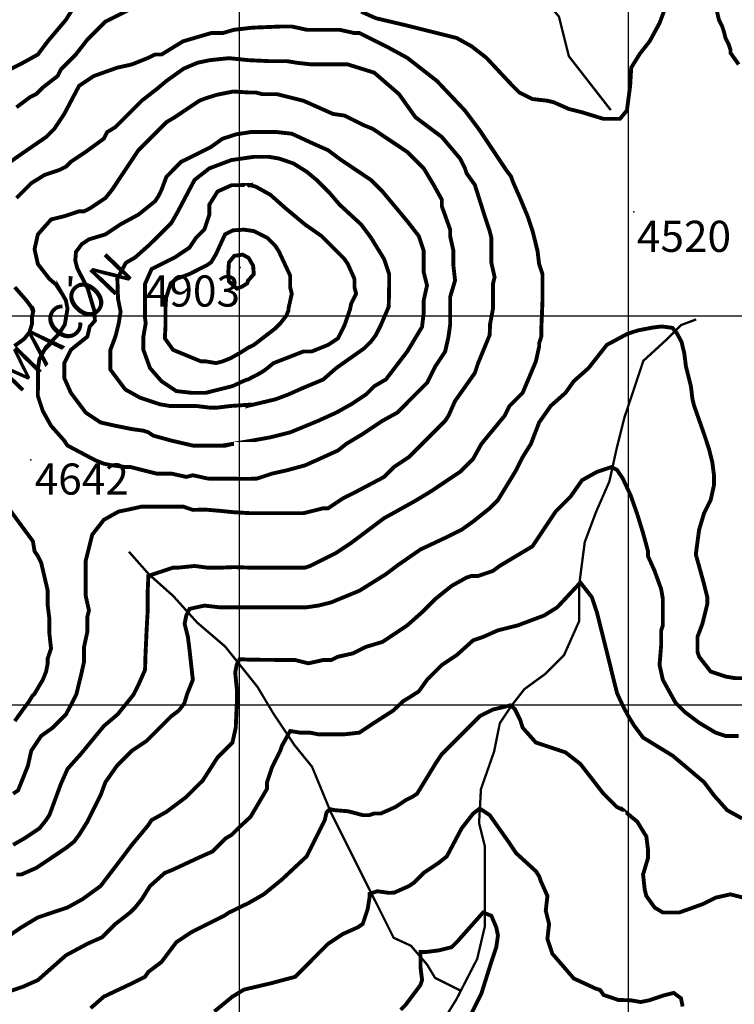
# Model space of a CAD drawing. Units: inches. Extents: x 613366 to 652113, y 7440998 to 7470996.
# Drawn here: x 617434 to 619273, y 7448230 to 7450761 of the extents above; entities that cross this region are included whole.
import ezdxf

# ---------------------------------------------------------------- set-up
doc = ezdxf.new("R2010")
doc.units = ezdxf.units.IN
doc.linetypes.add('ACAD_ISO14W100', pattern=[25.5, 12, -3, 0.5, -3, 0.5, -3, 0.5, -3])
for name, color, linetype in [('GRILLA', 7, 'CONTINUOUS'), ('LAYER03', 42, 'CONTINUOUS'), ('LAYER05', 7, 'CONTINUOUS'), ('LAYER09', 4, 'ACAD_ISO14W100'), ('LAYER11', 7, 'CONTINUOUS')]:
    doc.layers.add(name, color=color, linetype=linetype)

msp = doc.modelspace()

# ---------------------------------------------------------------- linework, layer by layer
at = {"layer": 'GRILLA'}
for p, q in [((618000, 7442000), (618000, 7455983.1)), ((619000, 7442000), (619000, 7455975.6)), ((615000, 7450000), (628067.4, 7450000)), ((615000, 7449000), (628058.8, 7449000))]:
    msp.add_line(p, q, dxfattribs=at)
at = {"layer": 'LAYER03', "linetype": 'Continuous'}
for points, elevation in [([(618312.5, 7450781.8, 10, 10, 0), (618350.6, 7450764.8, 10, 10, 0), (618422.7, 7450747.8, 10, 10, 0), (618558.5, 7450713.9, 10, 10, 0), (618596.6, 7450692.7, 10, 10, 0), (618634.8, 7450663, 10, 10, 0), (618698.4, 7450595.1, 10, 10, 0), (618719.6, 7450573.9, 10, 10, 0), (618753.6, 7450557, 10, 10, 0), (618791.8, 7450552.7, 10, 10, 0), (618808.7, 7450548.5, 10, 10, 0), (618846.9, 7450531.5, 10, 10, 0), (618880.8, 7450523, 10, 10, 0), (618936, 7450506.1, 10, 10, 0), (618978.4, 7450506.1, 10, 10, 0), (618996.3, 7450527.8, 10, 10, 0), (619004.6, 7450590.9, 10, 10, 0), (619007.3, 7450637.5, 10, 10, 0), (619029.3, 7450673.1, 10, 10, 0), (619054.7, 7450705.4, 10, 10, 0), (619080.2, 7450752.1, 10, 10, 0), (619105.6, 7450819.9, 10, 10, 0)], 4500), ([(619220.2, 7450815.7, 10, 10, 0), (619232.9, 7450760.6, 10, 10, 0), (619241.4, 7450743.6, 10, 10, 0), (619245.6, 7450730.9, 10, 10, 0), (619249.8, 7450713.9, 10, 10, 0), (619258.3, 7450696.9, 10, 10, 0), (619262.6, 7450684.2, 10, 10, 0), (619262.6, 7450675.7, 10, 10, 0), (619283.8, 7450646, 10, 10, 0)], 4550), ([(617574.4, 7450794.5, 10, 10, 0), (617553.2, 7450760.6, 10, 10, 0), (617506.5, 7450705.4, 10, 10, 0), (617481.1, 7450671.5, 10, 10, 0), (617442.9, 7450650.3, 10, 10, 0), (617409, 7450633.3, 10, 10, 0)], 4450), ([(617426, 7450535.7, 10, 10, 0), (617459.9, 7450561.2, 10, 10, 0), (617476.9, 7450569.7, 10, 10, 0), (617493.8, 7450586.6, 10, 10, 0), (617532, 7450616.3, 10, 10, 0), (617540.5, 7450633.3, 10, 10, 0), (617578.7, 7450671.5, 10, 10, 0), (617608.3, 7450709.7, 10, 10, 0), (617655, 7450756.3, 10, 10, 0), (617731.4, 7450794.5, 10, 10, 0)], 4500), ([(619292.3, 7449068.2, 10, 10, 0), (619275.3, 7449068.2, 10, 10, 0), (619249.8, 7449072.4, 10, 10, 0), (619211.7, 7449085.1, 10, 10, 0), (619182, 7449123.3, 10, 10, 0), (619177.7, 7449136, 10, 10, 0), (619177.7, 7449174.2, 10, 10, 0), (619190.5, 7449208.1, 10, 10, 0), (619203.2, 7449259, 10, 10, 0), (619203.2, 7449276, 10, 10, 0), (619194.7, 7449309.9, 10, 10, 0), (619173.5, 7449386.3, 10, 10, 0), (619182, 7449449.9, 10, 10, 0), (619194.7, 7449492.3, 10, 10, 0), (619211.7, 7449526.2, 10, 10, 0), (619220.2, 7449564.4, 10, 10, 0), (619220.2, 7449589.9, 10, 10, 0), (619215.9, 7449623.8, 10, 10, 0), (619207.4, 7449657.7, 10, 10, 0), (619194.7, 7449695.9, 10, 10, 0), (619169.3, 7449768, 10, 10, 0), (619165, 7449785, 10, 10, 0), (619160.8, 7449818.9, 10, 10, 0), (619148, 7449869.8, 10, 10, 0), (619143.8, 7449903.7, 10, 10, 0), (619136.8, 7449932.7, 10, 10, 0), (619125.1, 7449954.4, 10, 10, 0), (619113.3, 7449968.8, 10, 10, 0), (619086.2, 7449972.4, 10, 10, 0), (619063.6, 7449969.7, 10, 10, 0), (619025.7, 7449962.5, 10, 10, 0), (618997.7, 7449953.5, 10, 10, 0), (618944.5, 7449925, 10, 10, 0), (618897.8, 7449865.6, 10, 10, 0), (618859.6, 7449831.6, 10, 10, 0), (618838.4, 7449801.9, 10, 10, 0), (618800.2, 7449768, 10, 10, 0), (618770.5, 7449725.6, 10, 10, 0), (618749.3, 7449670.5, 10, 10, 0), (618728.1, 7449636.5, 10, 10, 0), (618711.2, 7449602.6, 10, 10, 0), (618664.5, 7449526.2, 10, 10, 0), (618643.3, 7449505, 10, 10, 0), (618600.9, 7449471.1, 10, 10, 0), (618571.2, 7449449.9, 10, 10, 0), (618537.3, 7449432.9, 10, 10, 0), (618465.2, 7449399, 10, 10, 0), (618410, 7449360.8, 10, 10, 0), (618376.1, 7449335.4, 10, 10, 0), (618308.2, 7449293, 10, 10, 0), (618236.1, 7449263.3, 10, 10, 0), (618202.2, 7449254.8, 10, 10, 0), (618172.5, 7449250.5, 10, 10, 0), (617947.7, 7449250.5, 10, 10, 0), (617909.5, 7449254.8, 10, 10, 0), (617871.3, 7449246.3, 10, 10, 0), (617862.8, 7449229.3, 10, 10, 0), (617858.6, 7449208.1, 10, 10, 0), (617867.1, 7449174.2, 10, 10, 0), (617871.3, 7449140.3, 10, 10, 0), (617879.8, 7449063.9, 10, 10, 0), (617865.3, 7449028.2, 10, 10, 0), (617858.1, 7449003.8, 10, 10, 0), (617845.9, 7448987.6, 10, 10, 0), (617841.6, 7448983.3, 10, 10, 0), (617824.7, 7448970.6, 10, 10, 0), (617761, 7448907, 10, 10, 0), (617722.9, 7448881.5, 10, 10, 0), (617684.7, 7448843.3, 10, 10, 0), (617655, 7448800.9, 10, 10, 0), (617642.3, 7448767, 10, 10, 0), (617608.3, 7448699.1, 10, 10, 0), (617587.1, 7448665.2, 10, 10, 0), (617574.4, 7448648.2, 10, 10, 0), (617553.2, 7448631.3, 10, 10, 0), (617476.9, 7448580.4, 10, 10, 0), (617438.7, 7448563.4, 10, 10, 0), (617426, 7448563.4, 10, 10, 0)], 4500), ([(617358.1, 7448372.5, 10, 10, 0), (617438.7, 7448427.7, 10, 10, 0), (617481.1, 7448453.1, 10, 10, 0), (617557.4, 7448478.6, 10, 10, 0), (617595.6, 7448499.8, 10, 10, 0), (617642.3, 7448533.7, 10, 10, 0), (617697.4, 7448605.8, 10, 10, 0), (617722.9, 7448639.7, 10, 10, 0), (617765.3, 7448690.6, 10, 10, 0), (617773.8, 7448703.4, 10, 10, 0), (617811.9, 7448724.6, 10, 10, 0), (617862.8, 7448762.8, 10, 10, 0), (617905.3, 7448805.2, 10, 10, 0), (617943.4, 7448864.6, 10, 10, 0), (617981.6, 7448902.7, 10, 10, 0), (617990.1, 7448940.9, 10, 10, 0), (617993, 7449007.2, 10, 10, 0), (617993, 7449038.6, 10, 10, 0), (617988.7, 7449082.9, 10, 10, 0), (617993, 7449104.3, 10, 10, 0), (618000.1, 7449117.1, 10, 10, 0), (618025.8, 7449115.7, 10, 10, 0), (618142.8, 7449114.8, 10, 10, 0), (618176.7, 7449106.3, 10, 10, 0), (618214.9, 7449114.8, 10, 10, 0), (618236.1, 7449114.8, 10, 10, 0), (618253.1, 7449123.3, 10, 10, 0), (618291.2, 7449131.8, 10, 10, 0), (618325.2, 7449148.7, 10, 10, 0), (618367.6, 7449161.5, 10, 10, 0), (618431.2, 7449203.9, 10, 10, 0), (618469.4, 7449237.8, 10, 10, 0), (618503.3, 7449271.7, 10, 10, 0), (618545.7, 7449305.7, 10, 10, 0), (618583.9, 7449326.9, 10, 10, 0), (618596.6, 7449331.1, 10, 10, 0), (618613.6, 7449331.1, 10, 10, 0), (618651.8, 7449343.9, 10, 10, 0), (618668.7, 7449356.6, 10, 10, 0), (618753.6, 7449407.5, 10, 10, 0), (618813, 7449496.6, 10, 10, 0), (618851.1, 7449534.7, 10, 10, 0), (618880.8, 7449577.1, 10, 10, 0), (618919, 7449598.4, 10, 10, 0), (618957.2, 7449611.1, 10, 10, 0), (618971.1, 7449603.3, 10, 10, 0), (618985.4, 7449581.9, 10, 10, 0), (619005.5, 7449539.1, 10, 10, 0), (619022.6, 7449490.5, 10, 10, 0), (619037.8, 7449441.4, 10, 10, 0), (619050.5, 7449394.8, 10, 10, 0), (619050.5, 7449382, 10, 10, 0), (619067.5, 7449343.9, 10, 10, 0), (619084.4, 7449297.2, 10, 10, 0), (619088.7, 7449271.7, 10, 10, 0), (619088.7, 7449203.9, 10, 10, 0), (619084.4, 7449191.2, 10, 10, 0), (619084.4, 7449153, 10, 10, 0), (619080.2, 7449102.1, 10, 10, 0), (619088.7, 7449063.9, 10, 10, 0), (619121.3, 7449005.1, 10, 10, 0), (619145.6, 7448980.8, 10, 10, 0), (619182, 7448953.6, 10, 10, 0), (619224.4, 7448928.2, 10, 10, 0), (619249.8, 7448919.7, 10, 10, 0), (619283.8, 7448919.7, 10, 10, 0)], 4450), ([(617404.7, 7448262.2, 10, 10, 0), (617442.9, 7448275, 10, 10, 0), (617481.1, 7448291.9, 10, 10, 0), (617553.2, 7448355.6, 10, 10, 0), (617608.3, 7448385.3, 10, 10, 0), (617646.5, 7448402.2, 10, 10, 0), (617680.5, 7448436.2, 10, 10, 0), (617718.6, 7448465.8, 10, 10, 0), (617731.4, 7448478.6, 10, 10, 0), (617748.3, 7448499.8, 10, 10, 0), (617769.5, 7448533.7, 10, 10, 0), (617807.7, 7448567.6, 10, 10, 0), (617828.9, 7448576.1, 10, 10, 0), (617892.5, 7448605.8, 10, 10, 0), (617930.7, 7448622.8, 10, 10, 0), (617964.6, 7448656.7, 10, 10, 0), (617979.8, 7448665.6, 10, 10, 0), (617999.8, 7448685.6, 10, 10, 0), (618028.3, 7448711.9, 10, 10, 0), (618070.7, 7448784, 10, 10, 0), (618070.7, 7448800.9, 10, 10, 0), (618083.4, 7448839.1, 10, 10, 0), (618104.6, 7448881.5, 10, 10, 0), (618108.9, 7448894.2, 10, 10, 0), (618130.1, 7448932.4, 10, 10, 0), (618155.5, 7448928.2, 10, 10, 0), (618181, 7448928.2, 10, 10, 0), (618202.2, 7448923.9, 10, 10, 0), (618270, 7448923.9, 10, 10, 0), (618308.2, 7448928.2, 10, 10, 0), (618346.4, 7448953.6, 10, 10, 0), (618395.2, 7448985, 10, 10, 0), (618420.9, 7449009.2, 10, 10, 0), (618435.2, 7449017.8, 10, 10, 0), (618460.9, 7449034.2, 10, 10, 0), (618482.1, 7449063.9, 10, 10, 0), (618520.3, 7449102.1, 10, 10, 0), (618558.5, 7449127.5, 10, 10, 0), (618600.9, 7449165.7, 10, 10, 0), (618626.3, 7449174.2, 10, 10, 0), (618664.5, 7449191.2, 10, 10, 0), (618715.4, 7449203.9, 10, 10, 0), (618783.3, 7449229.3, 10, 10, 0), (618817.2, 7449250.5, 10, 10, 0), (618876.6, 7449314.2, 10, 10, 0), (618906.3, 7449276, 10, 10, 0), (618919, 7449237.8, 10, 10, 0), (618952.9, 7449102.1, 10, 10, 0), (618970.6, 7449030.4, 10, 10, 0), (618986.3, 7448996.1, 10, 10, 0), (618999.2, 7448971.9, 10, 10, 0), (619014.9, 7448946.2, 10, 10, 0), (619037.8, 7448915.5, 10, 10, 0), (619114.1, 7448868.8, 10, 10, 0), (619194.7, 7448800.9, 10, 10, 0), (619220.2, 7448767, 10, 10, 0), (619254.1, 7448728.8, 10, 10, 0), (619292.3, 7448707.6, 10, 10, 0)], 4400), ([(619296.5, 7448504, 10, 10, 0), (619262.6, 7448512.5, 10, 10, 0), (619224.4, 7448504, 10, 10, 0), (619190.5, 7448487.1, 10, 10, 0), (619131.1, 7448465.8, 10, 10, 0), (619088.7, 7448465.8, 10, 10, 0), (619067.5, 7448478.6, 10, 10, 0), (619046.3, 7448508.3, 10, 10, 0), (619042, 7448525.2, 10, 10, 0), (619037.8, 7448563.4, 10, 10, 0), (619050.5, 7448605.8, 10, 10, 0), (619050.5, 7448627, 10, 10, 0), (619046.3, 7448661, 10, 10, 0), (619022.7, 7448699.5, 10, 10, 0), (618986.9, 7448728.8, 10, 10, 0), (618986.9, 7448724.6, 10, 10, 0), (618986.9, 7448728.8, 10, 10, 0), (618969.9, 7448737.3, 10, 10, 0), (618936, 7448771.2, 10, 10, 0), (618876.6, 7448847.6, 10, 10, 0), (618838.4, 7448877.3, 10, 10, 0), (618762.1, 7448902.7, 10, 10, 0), (618728.1, 7448940.9, 10, 10, 0), (618721.7, 7448961.1, 10, 10, 0), (618707.4, 7448989.7, 10, 10, 0), (618696, 7448998.3, 10, 10, 0), (618678.8, 7448994, 10, 10, 0), (618651.8, 7448987.6, 10, 10, 0), (618617.8, 7448970.6, 10, 10, 0), (618520.3, 7448873, 10, 10, 0), (618503.3, 7448847.6, 10, 10, 0), (618456.7, 7448771.2, 10, 10, 0), (618443.9, 7448762.8, 10, 10, 0), (618427, 7448754.3, 10, 10, 0), (618401.5, 7448737.3, 10, 10, 0), (618363.4, 7448720.3, 10, 10, 0), (618346.4, 7448720.3, 10, 10, 0), (618333.7, 7448716.1, 10, 10, 0), (618316.7, 7448716.1, 10, 10, 0), (618279.4, 7448726, 10, 10, 0), (618245.1, 7448728.8, 10, 10, 0), (618232.2, 7448731.7, 10, 10, 0), (618223.6, 7448723.1, 10, 10, 0), (618219.1, 7448703.4, 10, 10, 0), (618172.5, 7448610.1, 10, 10, 0), (618108.9, 7448550.7, 10, 10, 0), (618062.2, 7448512.5, 10, 10, 0), (618024.7, 7448491, 10, 10, 0), (617973.1, 7448465.8, 10, 10, 0), (617960.4, 7448457.4, 10, 10, 0), (617875.6, 7448414.9, 10, 10, 0), (617837.4, 7448389.5, 10, 10, 0), (617799.2, 7448338.6, 10, 10, 0), (617765.3, 7448313.1, 10, 10, 0), (617756.8, 7448300.4, 10, 10, 0), (617722.9, 7448283.5, 10, 10, 0), (617650.8, 7448249.5, 10, 10, 0), (617616.8, 7448219.8, 10, 10, 0)], 4350)]:
    msp.add_lwpolyline(points, format="xyseb", dxfattribs=dict(at, elevation=elevation))
at = {"layer": 'LAYER03', "color": 42, "const_width": 10}
for points, elevation in [([(617362.3, 7450361.8), (617434.4, 7450412.7), (617502.3, 7450459.4), (617523.5, 7450480.6), (617549, 7450518.8), (617587.1, 7450590.9), (617625.3, 7450616.3), (617684.7, 7450637.5), (617722.9, 7450646), (617765.3, 7450663), (617782.3, 7450671.5), (617799.2, 7450671.5), (617854.4, 7450705.4), (617926.5, 7450726.6), (617956.2, 7450726.6), (617985.8, 7450735.1), (618032.5, 7450740.5), (618108.9, 7450743.6), (618134.3, 7450743.6), (618172.5, 7450735.1), (618257.3, 7450735.1), (618295.5, 7450726.6), (618308.2, 7450726.6), (618384.6, 7450688.4), (618431.2, 7450663), (618507.6, 7450603.6), (618579.7, 7450527.3), (618617.8, 7450476.4), (618685.7, 7450374.6), (618698.4, 7450357.6), (618702.7, 7450344.9), (618719.6, 7450306.7), (618740.9, 7450255.8), (618753.6, 7450217.6), (618766.3, 7450166.7), (618770.5, 7450132.8), (618779, 7450107.3), (618779, 7450035.2), (618776.3, 7449971.8), (618776.3, 7449947.2), (618770.5, 7449929.2), (618770.5, 7449920.7), (618762.1, 7449882.5), (618728.1, 7449801.9), (618694.2, 7449768), (618681.5, 7449742.6), (618622.1, 7449670.5), (618600.9, 7449632.3), (618566.9, 7449598.4), (618490.6, 7449547.5), (618448.2, 7449522), (618371.8, 7449479.6), (618287, 7449416), (618248.8, 7449390.5), (618181, 7449356.6), (618168.2, 7449352.3), (618028.3, 7449352.3), (617985.6, 7449353.7), (617951.9, 7449352.3), (617918, 7449352.3), (617884.1, 7449356.6), (617841.6, 7449352.3), (617828.9, 7449352.3), (617765.3, 7449331.1), (617763.4, 7449285.2), (617763.4, 7449238.6), (617760.6, 7449186.5), (617757.9, 7449126.3), (617756.8, 7449089.4), (617739.8, 7449051.2), (617727.1, 7449025.7), (617686.6, 7448975.5), (617650.8, 7448945.1), (617591.4, 7448873), (617557.4, 7448834.9), (617540.5, 7448796.7), (617510.8, 7448716.1), (617502.3, 7448703.4), (617485.3, 7448682.2), (617447.2, 7448656.7), (617417.5, 7448639.7)], 4550), ([(617426, 7450302.5), (617464.1, 7450340.6), (617498.1, 7450361.8), (617536.2, 7450374.6), (617553.2, 7450383), (617565.9, 7450395.8), (617604.1, 7450421.2), (617650.8, 7450455.2), (617659.2, 7450472.1), (617680.5, 7450484.8), (617748.3, 7450552.7), (617786.5, 7450582.4), (617811.9, 7450603.6), (617856.2, 7450635.2), (617891.6, 7450650.3), (617923.6, 7450657), (617972.4, 7450662.1), (618022.9, 7450657), (618074.9, 7450654.5), (618121.6, 7450654.5), (618147, 7450650.3), (618185.2, 7450646), (618278.5, 7450646), (618346.4, 7450624.8), (618410, 7450569.7), (618452.4, 7450510.3), (618520.3, 7450459.4), (618566.9, 7450404.3), (618579.7, 7450378.8), (618583.9, 7450366.1), (618605.1, 7450336.4), (618630.6, 7450255.8), (618643.3, 7450217.6), (618647.5, 7450200.7), (618647.5, 7450137), (618656, 7450098.9), (618651.8, 7450081.9), (618651.8, 7450018.3), (618644.2, 7449977.9), (618643.3, 7449950.4), (618613.6, 7449878.3), (618605.1, 7449852.8), (618554.2, 7449780.7), (618537.3, 7449742.6), (618528.8, 7449729.8), (618435.5, 7449636.5), (618397.3, 7449611.1), (618371.8, 7449585.6), (618299.7, 7449547.5), (618265.8, 7449530.5), (618227.6, 7449505), (618214.9, 7449505), (618164, 7449492.3), (618028.3, 7449492.3), (617985.3, 7449494.8), (617951.6, 7449498.2), (617911.3, 7449501.6), (617879.8, 7449500.8), (617854.4, 7449509.3), (617748.3, 7449509.3), (617710.1, 7449500.8), (617688.9, 7449496.6), (617650.8, 7449475.3), (617621.1, 7449437.2), (617604.1, 7449369.3), (617604.1, 7449280.2), (617612.6, 7449242.1), (617608.3, 7449225.1), (617608.3, 7449186.9), (617599.9, 7449148.7), (617599.9, 7449110.6), (617591.4, 7449072.4), (617587.1, 7449055.4), (617580.3, 7449027.4), (617566.9, 7449000.5), (617553.4, 7448975.3), (617519.3, 7448940.9), (617489.6, 7448919.7), (617464.1, 7448881.5), (617455.6, 7448843.3), (617430.2, 7448779.7), (617417.5, 7448771.2)], 4600), ([(617420.7, 7449922), (617446, 7449940.5), (617459.4, 7449957.4), (617466.2, 7449979.2), (617466.2, 7449997.7), (617469.5, 7450012.8), (617467.8, 7450017.9), (617466.4, 7450017.1), (617464.1, 7450022.5), (617451.4, 7450039.5), (617421.7, 7450073.4)], 4600), ([(617421.7, 7448957.9), (617442.9, 7448987.6), (617457.5, 7449006.9), (617467.6, 7449023.7), (617471.2, 7449026), (617493.8, 7449063.9), (617502.3, 7449085.1), (617506.5, 7449106.3), (617506.5, 7449119.1), (617515, 7449144.5), (617510.8, 7449182.7), (617510.8, 7449220.8), (617506.5, 7449254.8), (617506.5, 7449293), (617489.6, 7449365.1), (617481.1, 7449382), (617472.6, 7449394.8), (617468.4, 7449420.2), (617409, 7449500.8)], 4650)]:
    msp.add_lwpolyline(points, dxfattribs=dict(at, elevation=elevation))
for points, elevation in [([(617533.7, 7450073.2), (617553.2, 7450039.5), (617557.4, 7450018.3), (617550.5, 7449977.4), (617535.4, 7449953.8), (617501.7, 7449918.5), (617484.9, 7449888.3), (617481.5, 7449864.7), (617481.1, 7449793.5), (617493.8, 7449755.3), (617515, 7449717.1), (617549, 7449678.9), (617557.4, 7449666.2), (617629.6, 7449628), (617650.8, 7449619.6), (617672, 7449615.3), (617705.9, 7449611.1), (617718.6, 7449611.1), (617786.5, 7449594.1), (617824.7, 7449594.1), (617862.8, 7449585.6), (617879.8, 7449589.9), (617918, 7449581.4), (618023.5, 7449580.6), (618045.2, 7449581.4), (618083.4, 7449594.1), (618121.6, 7449602.6), (618168.2, 7449615.3), (618206.4, 7449632.3), (618253.1, 7449653.5), (618274.3, 7449670.5), (618316.7, 7449695.9), (618367.6, 7449729.8), (618405.8, 7449751), (618482.1, 7449827.4), (618503.3, 7449869.8), (618528.8, 7449908), (618537.3, 7449946.2), (618541.5, 7449975.9), (618541.5, 7450048), (618554.2, 7450090.4), (618550, 7450128.6), (618550, 7450166.7), (618541.5, 7450204.9), (618541.5, 7450221.9), (618520.3, 7450281.2), (618520.3, 7450298.2), (618499.1, 7450336.4), (618473.6, 7450378.8), (618431.2, 7450421.2), (618342.1, 7450480.6), (618320.9, 7450489.1), (618270, 7450514.5), (618240.3, 7450518.8), (618164, 7450552.7), (618096.1, 7450569.7), (618058, 7450569.7), (618041, 7450573.9), (618024, 7450573.9), (617983.6, 7450576.4), (617941.5, 7450568), (617909.6, 7450557.9), (617896.8, 7450552.7), (617833.2, 7450510.3), (617811.9, 7450497.6), (617739.8, 7450425.5), (617672, 7450323.7), (617655, 7450302.5), (617616.8, 7450277), (617599.9, 7450268.5), (617587.1, 7450268.5), (617549, 7450255.8), (617515, 7450247.3), (617481.1, 7450209.1), (617472.6, 7450171), (617481.1, 7450132.8), (617510.8, 7450094.6), (617526.9, 7450081), (617533.7, 7450070.9)], 4650), ([(617614.9, 7449972.9), (617608.3, 7449946.2), (617565.9, 7449912.2), (617549, 7449878.3), (617549, 7449840.1), (617565.9, 7449801.9), (617604.1, 7449751), (617642.3, 7449725.6), (617680.5, 7449717.1), (617722.9, 7449708.6), (617752.6, 7449704.4), (617765.3, 7449700.1), (617778, 7449691.7), (617824.7, 7449678.9), (617879.8, 7449666.2), (617964.6, 7449666.2), (617981.6, 7449670.5), (617985.8, 7449670.5), (617981.6, 7449670.5), (618031.2, 7449678.8), (618079.2, 7449687.4), (618130.1, 7449700.1), (618202.2, 7449729.8), (618248.8, 7449751), (618287, 7449772.3), (618325.2, 7449797.7), (618346.4, 7449818.9), (618376.1, 7449835.9), (618431.2, 7449908), (618469.4, 7449971.6), (618473.6, 7450007.8), (618473.6, 7450039.5), (618482.1, 7450077.7), (618473.6, 7450111.6), (618473.6, 7450166.7), (618460.9, 7450204.9), (618431.2, 7450243.1), (618367.6, 7450319.4), (618337.9, 7450349.1), (618261.6, 7450400), (618227.6, 7450425.5), (618189.4, 7450442.4), (618134.3, 7450467.9), (618096.1, 7450472.1), (618028.3, 7450472.1), (617990.4, 7450466.2), (617970.2, 7450459.5), (617956.2, 7450455.2), (617926.5, 7450433.9), (617850.1, 7450395.8), (617811.9, 7450357.6), (617799.2, 7450323.7), (617790.7, 7450306.7), (617782.3, 7450294), (617739.8, 7450260), (617693.2, 7450234.6), (617655, 7450209.1), (617612.6, 7450196.4), (617594.3, 7450184.1), (617579.1, 7450164), (617577.4, 7450142.1), (617582.5, 7450121.9), (617609.4, 7450069.8), (617626.3, 7450012.7), (617627.9, 7449987.4), (617619.5, 7449977.4)], 4700), ([(618022.7, 7449768.6), (618091.9, 7449785), (618125.8, 7449797.7), (618164, 7449814.7), (618214.9, 7449835.9), (618248.8, 7449865.6), (618320.9, 7449916.5), (618337.9, 7449933.4), (618350.6, 7449950.4), (618363.4, 7449975.9), (618383.6, 7450023), (618384.6, 7450073.4), (618384.6, 7450107.3), (618371.8, 7450145.5), (618337.9, 7450200.7), (618312.5, 7450234.6), (618257.3, 7450285.5), (618231.9, 7450315.2), (618197.9, 7450349.1), (618172.5, 7450370.3), (618138.5, 7450391.5), (618100.4, 7450404.3), (618074.9, 7450408.5), (618036.7, 7450408.5), (617978.6, 7450400.1), (617922.2, 7450378.8), (617884.1, 7450349.1), (617841.6, 7450268.5), (617824.7, 7450238.8), (617769.5, 7450183.7), (617731.4, 7450149.8), (617707.5, 7450136), (617685.6, 7450095.6), (617687.3, 7450043.5), (617694, 7450009.9), (617688.9, 7449979.6), (617680.5, 7449946.2), (617667.7, 7449912.2), (617667.7, 7449861.3), (617705.9, 7449810.4), (617744.1, 7449789.2), (617795, 7449772.3), (617820.4, 7449768), (617888.3, 7449768), (617922.2, 7449763.8), (617943.4, 7449763.8), (617977.4, 7449768), (618023.9, 7449771.2)], 4750), ([(618021.4, 7449836), (618053.7, 7449852.8), (618066.4, 7449861.3), (618087.6, 7449878.3), (618164, 7449908), (618185.2, 7449908), (618227.6, 7449925), (618253.1, 7449941.9), (618270, 7449975.9), (618284, 7450015.9), (618287, 7450031), (618299.7, 7450056.4), (618295.5, 7450073.4), (618295.5, 7450094.6), (618278.5, 7450132.8), (618270, 7450145.5), (618210.7, 7450204.9), (618168.2, 7450234.6), (618117.3, 7450277), (618079.2, 7450310.9), (618041, 7450332.1), (618024, 7450336.4), (618019.8, 7450332.1), (618024, 7450336.4), (617993, 7450335.5), (617979.5, 7450335.5), (617943.4, 7450319.4), (617922.2, 7450285.5), (617922.2, 7450260), (617909.5, 7450221.9), (617888.3, 7450200.7), (617871.3, 7450175.2), (617833.2, 7450149.8), (617773.8, 7450120.1), (617756.8, 7450081.9), (617756.8, 7449993.9), (617758.5, 7449980.4), (617752.6, 7449946.2), (617752.6, 7449912.2), (617769.5, 7449865.6), (617799.2, 7449831.6), (617837.4, 7449806.2), (617875.6, 7449801.9), (617913.7, 7449801.9), (617981.6, 7449818.9), (618011, 7449832.5), (618019.4, 7449835.9)], 4800), ([(618125.9, 7450019.4), (618134.3, 7450056.4), (618130.1, 7450073.4), (618130.1, 7450103.1), (618100.4, 7450166.7), (618091.9, 7450179.5), (618070.7, 7450200.7), (618036.7, 7450217.6), (618011.5, 7450221.2), (617982.9, 7450219.5), (617962.7, 7450209.4), (617939.2, 7450158.2), (617926.5, 7450137), (617913.7, 7450128.6), (617871.3, 7450107.3), (617837.4, 7450094.6), (617822.8, 7450083.2), (617811, 7450046.2), (617809.3, 7450019.3), (617809.3, 7449970.5), (617807.7, 7449941.9), (617828.9, 7449912.2), (617901, 7449882.5), (617913.7, 7449882.5), (617939.2, 7449878.3), (617956.2, 7449882.5), (617977.4, 7449891), (618004.6, 7449906.6), (618023.1, 7449918.4), (618036.7, 7449925), (618091.9, 7449967.4), (618104.6, 7449980.1), (618120.7, 7450000.8), (618125.8, 7450014.2)], 4850), ([(618023.1, 7450091.6), (618036.5, 7450106.7), (618034.9, 7450128.5), (618023.1, 7450148.7), (618007.9, 7450157.1), (617986.1, 7450153.8), (617972.6, 7450137), (617970.9, 7450111.7), (617972.6, 7450088.2), (617992.8, 7450069.7), (618006.3, 7450074.7), (618019.7, 7450083.2), (618021.4, 7450089.9)], 4900)]:
    msp.add_lwpolyline(points, close=True, dxfattribs=dict(at, elevation=elevation))
at = {"layer": 'LAYER03', "linetype": 'Continuous', "const_width": 10, "elevation": 4300}
msp.add_lwpolyline([(617935, 7448211.3), (617981.6, 7448249.5), (618011.4, 7448267.6), (618079.2, 7448283.5), (618142.8, 7448300.4), (618227.6, 7448385.3), (618265.8, 7448410.7), (618304, 7448427.7), (618316.7, 7448436.2), (618329.4, 7448474.3), (618334.8, 7448507.8), (618334.8, 7448514.1), (618354, 7448520.5), (618383.8, 7448516.3), (618397.3, 7448516.7), (618435.5, 7448533.7), (618448.2, 7448542.2), (618473.6, 7448567.6), (618511.8, 7448593.1), (618533, 7448610.1), (618571.2, 7448682.2), (618600.9, 7448720.3), (618617.8, 7448733.1), (618643.3, 7448716.1), (618694.2, 7448644), (618711.2, 7448618.5), (618762.1, 7448571.9), (618770.5, 7448559.2), (618774.8, 7448546.4), (618791.8, 7448508.3), (618787.5, 7448470.1), (618796, 7448436.2), (618791.8, 7448398), (618804.5, 7448359.8), (618859.6, 7448296.2), (618914.8, 7448270.7), (618927.5, 7448266.5), (618936, 7448253.8), (618974.1, 7448241), (619006, 7448240), (619031.6, 7448235.7), (619052.9, 7448240), (619091.2, 7448252.7), (619116.7, 7448259.1), (619135.3, 7448245.3), (619139.6, 7448224.1)], dxfattribs=at)
at = {"layer": 'LAYER03', "elevation": 4250}
msp.add_lwpolyline([(618571.2, 7448156.2, 10, 10, 0), (618622.1, 7448258, 10, 10, 0), (618647.5, 7448338.6, 10, 10, 0), (618660.3, 7448376.8, 10, 10, 0), (618664.5, 7448406.5, 10, 10, 0), (618660.3, 7448427.7, 10, 10, 0), (618647.5, 7448457.4, 10, 10, 0), (618626.3, 7448465.8, 10, 10, 0), (618558.5, 7448389.5, 10, 10, 0), (618545.7, 7448376.8, 10, 10, 0), (618511.8, 7448368.3, 10, 10, 0), (618477.9, 7448364, 10, 10, 0), (618465.2, 7448364, 10, 10, 0), (618465.2, 7448325.9, 10, 10, 0), (618469.4, 7448291.9, 10, 10, 0), (618465.2, 7448279.2, 10, 10, 0), (618427, 7448228.3, 10, 10, 0), (618414.3, 7448215.6, 10, 10, 0)], format="xyseb", dxfattribs=at)
at = {"layer": 'LAYER09', "ltscale": 10, "const_width": 6, "flags": 128}
for points in [[(617682.1, 7451602.9), (617731.7, 7451587), (617804.8, 7451545.9), (617873.4, 7451555), (617964.8, 7451527.6), (618024.2, 7451500.2), (618133.9, 7451454.6), (618207, 7451377), (618253.1, 7451316.2), (618337.9, 7451218.6), (618554.2, 7451070.2), (618706.9, 7450904.8), (618821.4, 7450769), (618846.9, 7450667.2), (618954.7, 7450528.6)], [(615000, 7444814.7), (615016.2, 7444766.2), (615030.8, 7444693.4), (615069.6, 7444611), (615089, 7444577), (615132.7, 7444577), (615215.3, 7444615.8), (615302.7, 7444688.6), (615448.3, 7444775.9), (615501.7, 7444829.2), (615535.7, 7444887.4), (615594, 7444965), (615642.6, 7445003.8), (615749.4, 7445071.7), (615836.8, 7445149.3), (615924.2, 7445246.3), (616050.4, 7445353), (616137.8, 7445411.2), (616215.5, 7445508.2), (616249.5, 7445556.7), (616268, 7445602.8), (616280.7, 7445645.2), (616289.2, 7445666.4), (616357.1, 7445742.7), (616357.1, 7445747), (616382.5, 7445776.7), (616458.9, 7445806.4), (616480.1, 7445810.6), (616569.2, 7445810.6), (616615.8, 7445840.3), (616647.1, 7445897.3), (616661.6, 7445945.8), (616705.3, 7446042.8), (616739.3, 7446130.1), (616773.3, 7446188.3), (616831.6, 7446246.5), (616904.4, 7446299.8), (616956.5, 7446377.4), (617029.3, 7446409.7), (617088.9, 7446479.3), (617118, 7446537.5), (617142.3, 7446595.7), (617186, 7446634.5), (617288, 7446707.2), (617375.4, 7446746), (617438.5, 7446765.4), (617477.4, 7446813.9), (617506.5, 7446915.8), (617555, 7446969.1), (617647.3, 7447017.6), (617729.8, 7447109.8), (617802.7, 7447177.7), (617885.2, 7447274.7), (617945.9, 7447386.2), (617994.5, 7447458.9), (618077, 7447555.9), (618149.8, 7447648.1), (618213, 7447774.2), (618271.2, 7447851.8), (618290.7, 7447929.4), (618344.1, 7448007), (618514, 7448171.9), (618557.8, 7448242.8), (618611.1, 7448346.5), (618630.5, 7448428.9), (618630.5, 7448637.5), (618616, 7448695.7), (618620.8, 7448783), (618654.8, 7448879.9), (618669.4, 7448952.7), (618698.5, 7448996.3), (618732.5, 7449040), (618785.9, 7449078.8), (618834.5, 7449127.3), (618873.3, 7449214.6), (618873.3, 7449306.7), (618887.9, 7449418.3), (618917, 7449495.9), (618951, 7449573.5), (618970.4, 7449660.8), (618989.8, 7449738.4), (619038.4, 7449883.9), (619096.7, 7449937.2), (619135.5, 7449976), (619174.4, 7449990.6)], [(618569, 7448264.7), (618502.8, 7448297.8), (618482.1, 7448332.1), (618440.9, 7448380.2), (618396.2, 7448400.8), (618234.6, 7448723.6), (618186.4, 7448840.4), (618141.7, 7448895.4), (618086.7, 7448977.8), (618045.5, 7449046.5), (617962.9, 7449149.5), (617890.7, 7449211.3), (617828.8, 7449280), (617766.9, 7449335), (617715.4, 7449393.3)]]:
    msp.add_lwpolyline(points, dxfattribs=at)
at = {"layer": 'LAYER11'}
for p in [(619013.7, 7450267.3), (618001.3, 7450123.6), (617463.2, 7449629.9)]:
    msp.add_point(p, dxfattribs=at)

# ---------------------------------------------------------------- texts
at = {"layer": 'LAYER05', "char_height": 80, "attachment_point": 1}
for s, insert, width in [('4520', (619021.9, 7450244.1), 381.766), ('4903', (617758.8, 7450103.5), 345.679), ('4642', (617472.9, 7449620.1), 418.803)]:
    msp.add_mtext(s, dxfattribs=dict(at, insert=insert, width=width))
at = {"layer": 'LAYER05', "insert": (617366.1, 7449858.5), "char_height": 90, "width": 512.869, "attachment_point": 1, "rotation": 46}
msp.add_mtext('MACÓN', dxfattribs=at)

doc.saveas('drawing.dxf')
